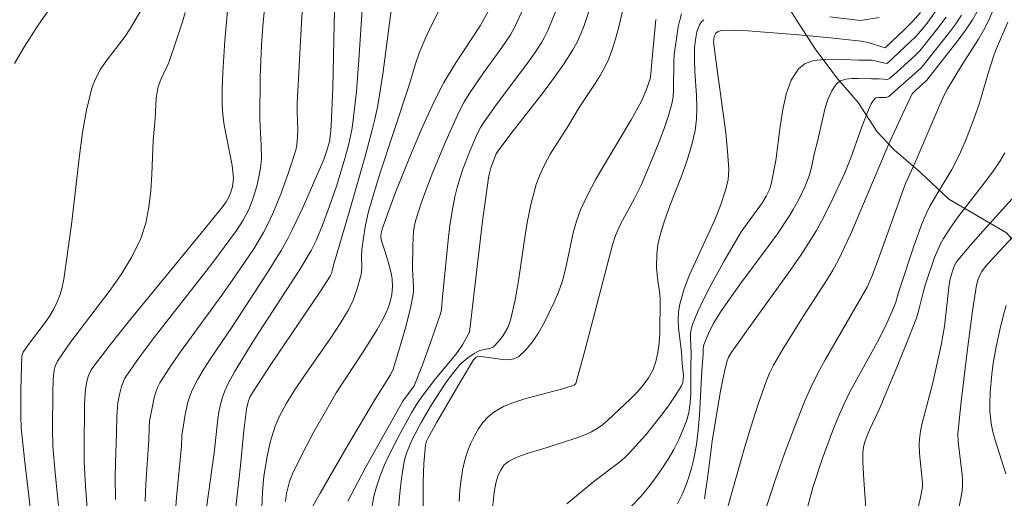
# Model space of a CAD drawing. Units: metres. Extents: x 281196 to 281711, y 1663808 to 1664373.
# Drawn here: x 281357 to 281409, y 1664211 to 1664236 of the extents above; entities that cross this region are included whole.
import ezdxf

# ---------------------------------------------------------------- set-up
doc = ezdxf.new("R2010")
doc.units = ezdxf.units.M
doc.header["$MEASUREMENT"] = 0
for name, color, linetype, lineweight, true_color in [('Curvas_Intermediarias', 7, 'Continuous', 9, 0x783c14), ('Curvas_Mestras', 7, 'Continuous', 20, 0x783c14), ('Vegetacao', 7, 'Orla8', 9, 0x00ff33)]:
    doc.layers.add(name, color=color, linetype=linetype, lineweight=lineweight, true_color=true_color)
doc.styles.get("Standard").update_dxf_attribs({"font": 'arial.ttf'})
doc.linetypes.add('Orla8', pattern='A,6,-0.5,["V",Standard,S=1,R=0,X=-0.5,Y=-1],-0.5,6,-0.5,["V",Standard,S=1,R=0,X=-0.5,Y=-1],-0.5', length=14)

msp = doc.modelspace()

# ---------------------------------------------------------------- linework, layer by layer
at = {"layer": 'Curvas_Intermediarias', "flags": 128}
for points, elevation in [([(281370.99, 1664210.665), (281371.04, 1664211.084), (281371.132, 1664211.502), (281371.194, 1664211.706), (281371.348, 1664212.101), (281371.882, 1664213.206), (281372.46, 1664214.294), (281373.066, 1664215.369), (281373.632, 1664216.333), (281375.007, 1664218.436), (281375.764, 1664219.644), (281376.071, 1664220.175), (281376.331, 1664220.722), (281376.456, 1664221.094), (281376.539, 1664221.483), (281376.575, 1664221.877), (281376.555, 1664222.287), (281376.518, 1664222.503), (281376.408, 1664222.935), (281376.187, 1664223.698), (281375.995, 1664224.276), (281375.965, 1664224.463), (281375.979, 1664224.677), (281376.031, 1664224.886), (281376.303, 1664225.679), (281376.741, 1664226.861), (281377.6, 1664228.956), (281378.161, 1664230.266), (281378.752, 1664231.56), (281379.25, 1664232.552), (281379.876, 1664233.578), (281381.149, 1664235.515), (281384.01, 1664240.704)], 137), ([(281363.659, 1664210.657), (281363.694, 1664211.579), (281363.848, 1664213.883), (281363.862, 1664214.532), (281363.884, 1664214.854), (281364.008, 1664215.557), (281364.124, 1664216.101), (281364.202, 1664216.365), (281364.301, 1664216.619), (281364.425, 1664216.859), (281364.918, 1664217.645), (281365.442, 1664218.416), (281367.661, 1664221.443), (281368.198, 1664222.21), (281369.321, 1664223.863), (281369.835, 1664224.715), (281370.065, 1664225.155), (281370.306, 1664225.668), (281370.741, 1664226.721), (281371.128, 1664227.796), (281371.528, 1664229.011), (281371.579, 1664229.291), (281371.613, 1664229.72), (281371.624, 1664230.09), (281371.594, 1664231.002), (281371.596, 1664231.458), (281371.824, 1664235.685), (281372.064, 1664239.386)], 132), ([(281356.818, 1664233.541), (281357.355, 1664234.439), (281358.068, 1664235.552), (281359.952, 1664238.279)], 127), ([(281362.105, 1664210.774), (281362.078, 1664211.916), (281362.094, 1664212.683), (281362.158, 1664214.219), (281362.17, 1664215.139), (281362.199, 1664215.595), (281362.231, 1664215.82), (281362.309, 1664216.248), (281362.416, 1664216.675), (281362.578, 1664217.076), (281362.688, 1664217.26), (281363.387, 1664218.249), (281364.115, 1664219.224), (281367.125, 1664223.071), (281368.428, 1664224.823), (281368.779, 1664225.359), (281369.072, 1664225.921), (281369.316, 1664226.554), (281369.508, 1664227.213), (281369.645, 1664227.884), (281369.693, 1664228.219), (281369.721, 1664228.558), (281369.714, 1664229.245), (281369.652, 1664230.281), (281369.646, 1664230.626), (281369.666, 1664232.846), (281369.728, 1664234.51), (281369.822, 1664235.708), (281370.067, 1664238.101)], 131), ([(281376.891, 1664210.303), (281376.954, 1664211.089), (281377.041, 1664211.87), (281377.159, 1664212.643), (281377.232, 1664212.963), (281377.332, 1664213.278), (281377.595, 1664213.893), (281378.068, 1664214.78), (281378.553, 1664215.62), (281379.073, 1664216.443), (281379.346, 1664216.844), (281379.629, 1664217.236), (281380.052, 1664217.769), (281380.195, 1664217.91), (281380.508, 1664218.167), (281380.843, 1664218.394), (281381.135, 1664218.554), (281381.684, 1664218.678), (281381.805, 1664218.728), (281381.907, 1664218.801), (281382.212, 1664219.144), (281382.352, 1664219.338), (281382.59, 1664219.756), (281382.682, 1664219.976), (281382.752, 1664220.199), (281382.974, 1664221.189), (281383.15, 1664222.196), (281383.447, 1664224.231), (281383.611, 1664225.243), (281383.814, 1664226.242), (281384.077, 1664227.218), (281384.278, 1664227.762), (281384.528, 1664228.29), (281384.814, 1664228.804), (281385.762, 1664230.313), (281386.325, 1664231.245), (281387.155, 1664232.495), (281387.418, 1664232.917), (281387.659, 1664233.349), (281387.868, 1664233.795), (281388.071, 1664234.336), (281388.242, 1664234.892), (281388.391, 1664235.457), (281388.799, 1664237.17)], 141), ([(281365.178, 1664209.453), (281365.28, 1664210.875), (281365.548, 1664213.545), (281365.575, 1664214.112), (281365.749, 1664215.199), (281365.884, 1664215.854), (281365.981, 1664216.169), (281366.107, 1664216.472), (281366.405, 1664217.044), (281366.734, 1664217.604), (281367.085, 1664218.154), (281368.19, 1664219.785), (281370.034, 1664222.619), (281370.749, 1664223.777), (281371.084, 1664224.368), (281371.373, 1664224.92), (281371.907, 1664226.049), (281372.983, 1664228.523), (281373.142, 1664228.991), (281373.273, 1664229.468), (281373.332, 1664229.873), (281373.369, 1664230.296), (281373.453, 1664232.267), (281373.519, 1664235.642), (281373.556, 1664236.763)], 133), ([(281366.752, 1664209.587), (281367.257, 1664213.205), (281367.447, 1664214.966), (281367.504, 1664215.354), (281367.581, 1664215.735), (281367.685, 1664216.107), (281367.813, 1664216.451), (281367.964, 1664216.787), (281368.32, 1664217.441), (281369.364, 1664219.135), (281371.738, 1664222.775), (281372.33, 1664223.769), (281372.583, 1664224.29), (281372.914, 1664225.097), (281373.287, 1664226.093), (281373.66, 1664227.194), (281374.094, 1664228.641), (281374.289, 1664229.354), (281374.446, 1664230.073), (281374.503, 1664230.436), (281374.686, 1664232.081), (281374.817, 1664233.734), (281375.011, 1664236.63)], 134), ([(281357.997, 1664207.397), (281357.347, 1664212.871), (281357.172, 1664214.518), (281357.153, 1664215.075), (281357.16, 1664216.511), (281357.209, 1664218.276), (281357.282, 1664218.467), (281357.558, 1664218.87), (281358.378, 1664219.949), (281358.635, 1664220.315), (281358.866, 1664220.692), (281359.061, 1664221.085), (281359.203, 1664221.468), (281359.313, 1664221.866), (281359.398, 1664222.274), (281359.81, 1664225.132), (281360.213, 1664228.743), (281360.378, 1664229.935), (281360.59, 1664231.109), (281360.871, 1664232.258), (281361.053, 1664232.744), (281361.303, 1664233.205), (281361.602, 1664233.648), (281362.587, 1664234.945), (281362.88, 1664235.392), (281363.429, 1664236.313)], 128), ([(281359.415, 1664207.503), (281358.946, 1664212.161), (281358.829, 1664213.549), (281358.807, 1664214.439), (281358.82, 1664216.344), (281358.85, 1664217.071), (281358.892, 1664217.529), (281358.942, 1664217.723), (281359.066, 1664217.998), (281359.743, 1664218.984), (281361.769, 1664221.625), (281362.399, 1664222.522), (281362.958, 1664223.445), (281363.418, 1664224.406), (281363.679, 1664225.202), (281363.845, 1664226.035), (281363.942, 1664226.893), (281363.995, 1664227.768), (281364.07, 1664229.528), (281364.166, 1664230.661), (281364.224, 1664231.732), (281364.307, 1664232.254), (281364.375, 1664232.485), (281364.463, 1664232.71), (281364.88, 1664233.597), (281365.292, 1664234.772), (281365.604, 1664235.725), (281365.743, 1664236.205)], 129), ([(281369.73, 1664209.909), (281369.772, 1664211.181), (281369.845, 1664211.961), (281370.019, 1664213.035), (281370.182, 1664213.74), (281370.278, 1664214.086), (281370.446, 1664214.59), (281370.652, 1664215.083), (281371.027, 1664215.79), (281371.474, 1664216.498), (281371.943, 1664217.195), (281373.382, 1664219.268), (281373.842, 1664219.969), (281374.276, 1664220.683), (281374.523, 1664221.183), (281374.716, 1664221.711), (281374.929, 1664222.522), (281374.968, 1664222.892), (281374.954, 1664223.459), (281374.969, 1664223.835), (281375.138, 1664225.008), (281375.261, 1664225.587), (281375.337, 1664225.873), (281375.897, 1664227.719), (281377.399, 1664232.308), (281377.782, 1664233.586), (281377.962, 1664234.086), (281378.263, 1664234.802), (281378.586, 1664235.51), (281379.119, 1664236.547)], 136), ([(281372.292, 1664210.207), (281372.793, 1664211.105), (281374.218, 1664213.563), (281375.664, 1664216.012), (281376.46, 1664217.284), (281376.607, 1664217.57), (281376.963, 1664218.723), (281377.266, 1664219.784), (281377.527, 1664220.852), (281377.634, 1664221.388), (281377.662, 1664221.619), (281377.669, 1664221.852), (281377.615, 1664222.798), (281377.633, 1664224.074), (281377.674, 1664224.763), (281377.726, 1664225.101), (281377.807, 1664225.431), (281378.071, 1664226.245), (281378.361, 1664227.055), (281378.674, 1664227.86), (281379.346, 1664229.455), (281380.05, 1664231.032), (281380.313, 1664231.536), (281380.619, 1664232.019), (281381.332, 1664233.062), (281382.284, 1664234.376), (281382.735, 1664235.047), (281382.949, 1664235.431), (281383.422, 1664236.428)], 138), ([(281374.23, 1664210.67), (281375.144, 1664212.395), (281377.108, 1664215.9), (281377.698, 1664216.698), (281378.134, 1664217.804), (281378.529, 1664218.861), (281379.076, 1664220.459), (281379.127, 1664220.688), (281379.162, 1664221.162), (281379.481, 1664224.32), (281379.572, 1664225.076), (281379.683, 1664225.828), (281379.823, 1664226.573), (281379.942, 1664227.061), (281380.085, 1664227.544), (281380.248, 1664228.022), (281380.616, 1664228.967), (281381.007, 1664229.898), (281381.164, 1664230.205), (281381.353, 1664230.496), (281382.045, 1664231.453), (281383.63, 1664233.562), (281384.007, 1664234.1), (281384.365, 1664234.65), (281384.536, 1664234.953), (281384.688, 1664235.267), (281385.22, 1664236.568)], 139), ([(281380.049, 1664210.663), (281380.092, 1664211.249), (281380.157, 1664211.828), (281380.252, 1664212.397), (281380.39, 1664212.95), (281380.515, 1664213.33), (281380.668, 1664213.717), (281380.848, 1664214.097), (281381.057, 1664214.46), (281381.294, 1664214.794), (281381.562, 1664215.086), (281381.859, 1664215.326), (281382.377, 1664215.62), (281382.942, 1664215.853), (281383.541, 1664216.044), (281385.408, 1664216.53), (281386.01, 1664216.72), (281386.086, 1664216.759), (281386.144, 1664216.819), (281386.64, 1664218.609), (281388.068, 1664224.063), (281388.222, 1664224.561), (281388.475, 1664225.15), (281389.217, 1664226.497), (281389.557, 1664227.185), (281390.07, 1664228.383), (281390.561, 1664229.594), (281390.784, 1664230.205), (281390.985, 1664230.82), (281391.159, 1664231.441), (281391.226, 1664231.797), (281391.257, 1664232.161), (281391.259, 1664233.644), (281391.289, 1664234.01), (281391.381, 1664234.731), (281391.499, 1664235.455), (281391.578, 1664235.806), (281391.676, 1664236.145)], 143), ([(281389.051, 1664210.414), (281389.523, 1664210.909), (281389.962, 1664211.429), (281390.311, 1664211.892), (281390.647, 1664212.373), (281390.964, 1664212.871), (281391.259, 1664213.382), (281391.525, 1664213.904), (281391.759, 1664214.434), (281391.956, 1664214.97), (281392.066, 1664215.399), (281392.127, 1664215.842), (281392.153, 1664216.296), (281392.148, 1664217.681), (281392.167, 1664218.393), (281392.137, 1664219.17), (281392.145, 1664219.424), (281392.178, 1664219.671), (281392.247, 1664219.909), (281392.526, 1664220.579), (281392.835, 1664221.242), (281393.168, 1664221.899), (281393.883, 1664223.197), (281394.785, 1664224.746), (281395.9, 1664226.28), (281396.098, 1664226.611), (281396.267, 1664226.958), (281396.36, 1664227.234), (281396.589, 1664228.483), (281396.822, 1664230.261), (281396.955, 1664231.133), (281397.138, 1664231.949), (281397.402, 1664232.674), (281397.776, 1664233.274), (281398.126, 1664233.545), (281398.586, 1664233.697), (281399.127, 1664233.76), (281399.719, 1664233.764), (281400.931, 1664233.713), (281401.615, 1664233.716), (281401.862, 1664233.67), (281402.353, 1664233.54), (281402.422, 1664233.557), (281403.604, 1664234.65), (281403.92, 1664234.967), (281404.447, 1664235.59), (281404.98, 1664236.305)], 146), ([(281393.542, 1664208.472), (281394.917, 1664213.335), (281395.284, 1664214.542), (281395.672, 1664215.741), (281396.089, 1664216.926), (281396.27, 1664217.363), (281396.48, 1664217.788), (281396.959, 1664218.613), (281398.02, 1664220.321), (281399.274, 1664222.258), (281399.569, 1664222.752), (281399.844, 1664223.257), (281400.185, 1664223.944), (281400.508, 1664224.641), (281402.506, 1664229.339), (281403.217, 1664230.905), (281403.714, 1664231.951), (281403.891, 1664232.138), (281404.487, 1664232.665), (281406.125, 1664234.759), (281406.511, 1664235.286), (281406.868, 1664235.826), (281407.188, 1664236.383)], 149), ([(281378.173, 1664210.329), (281378.166, 1664211.688), (281378.204, 1664212.654), (281378.301, 1664213.609), (281378.349, 1664213.805), (281378.427, 1664213.993), (281378.883, 1664214.812), (281380.154, 1664216.985), (281380.807, 1664218.059), (281380.881, 1664218.157), (281380.943, 1664218.209), (281381.015, 1664218.232), (281381.326, 1664218.227), (281382.324, 1664218.079), (281382.636, 1664218.065), (281382.917, 1664218.106), (281383.154, 1664218.227), (281383.531, 1664218.58), (281383.878, 1664219.003), (281384.197, 1664219.481), (281384.491, 1664219.996), (281384.761, 1664220.531), (281385.009, 1664221.071), (281385.237, 1664221.599), (281385.451, 1664222.191), (281385.615, 1664222.805), (281386.013, 1664224.689), (281386.181, 1664225.302), (281386.399, 1664225.895), (281386.78, 1664226.703), (281387.201, 1664227.495), (281387.652, 1664228.275), (281389.045, 1664230.599), (281389.576, 1664231.572), (281389.827, 1664232.15), (281390.024, 1664232.745), (281390.071, 1664232.991), (281390.113, 1664233.627), (281390.33, 1664235.846)], 142), ([(281381.511, 1664207.604), (281381.879, 1664211.141), (281381.961, 1664211.612), (281382.076, 1664211.986), (281382.212, 1664212.283), (281382.394, 1664212.551), (281382.504, 1664212.661), (281382.626, 1664212.749), (281382.934, 1664212.909), (281383.261, 1664213.044), (281383.602, 1664213.161), (281384.656, 1664213.474), (281386.144, 1664213.971), (281386.704, 1664214.185), (281386.975, 1664214.308), (281387.266, 1664214.473), (281387.54, 1664214.671), (281387.795, 1664214.892), (281388.997, 1664216.027), (281389.348, 1664216.377), (281389.67, 1664216.741), (281389.949, 1664217.123), (281390.17, 1664217.53), (281390.329, 1664217.972), (281390.434, 1664218.441), (281390.496, 1664218.929), (281390.528, 1664219.43), (281390.554, 1664221.212), (281390.53, 1664221.491), (281390.407, 1664222.326), (281390.362, 1664222.883), (281390.379, 1664223.593), (281390.429, 1664224.064), (281390.528, 1664224.524), (281390.777, 1664225.317), (281391.062, 1664226.102), (281391.668, 1664227.665), (281391.95, 1664228.449), (281392.193, 1664229.24), (281392.378, 1664230.04), (281392.453, 1664230.644), (281392.471, 1664231.257), (281392.45, 1664231.876), (281392.366, 1664233.121), (281392.342, 1664233.741), (281392.354, 1664234.356), (281392.392, 1664234.775), (281392.472, 1664235.195), (281392.534, 1664235.391), (281392.615, 1664235.569), (281392.717, 1664235.724), (281392.827, 1664235.833)], 144), ([(281391.465, 1664210.534), (281391.684, 1664210.987), (281391.879, 1664211.451), (281392.049, 1664211.924), (281392.193, 1664212.402), (281392.31, 1664212.882), (281392.445, 1664213.633), (281392.539, 1664214.395), (281392.604, 1664215.163), (281392.734, 1664217.486), (281392.799, 1664218.355), (281392.806, 1664218.654), (281392.832, 1664218.848), (281392.862, 1664218.939), (281393.081, 1664219.442), (281393.331, 1664219.936), (281393.759, 1664220.646), (281394.714, 1664221.991), (281396.199, 1664223.975), (281396.682, 1664224.644), (281397.331, 1664225.613), (281397.507, 1664225.908), (281397.832, 1664226.515), (281398.123, 1664227.137), (281398.335, 1664227.669), (281398.452, 1664228.118), (281398.6, 1664228.804), (281398.796, 1664229.545), (281399.158, 1664231.166), (281399.314, 1664231.666), (281399.513, 1664232.113), (281399.771, 1664232.488), (281399.98, 1664232.645), (281400.248, 1664232.731), (281400.56, 1664232.765), (281400.899, 1664232.765), (281401.594, 1664232.737), (281401.988, 1664232.747), (281402.431, 1664232.705), (281402.54, 1664232.758), (281402.917, 1664233.09), (281403.885, 1664233.975), (281404.11, 1664234.2), (281404.996, 1664235.295), (281405.49, 1664235.965)], 147), ([(281392.877, 1664210.807), (281393.051, 1664212.004), (281393.272, 1664213.811), (281393.7, 1664216.447), (281393.906, 1664217.454), (281394.029, 1664217.95), (281394.127, 1664218.197), (281394.27, 1664218.428), (281395.068, 1664219.56), (281397.351, 1664222.722), (281397.9, 1664223.526), (281398.43, 1664224.341), (281398.717, 1664224.818), (281398.989, 1664225.306), (281399.495, 1664226.303), (281400.196, 1664227.826), (281400.519, 1664228.62), (281401.096, 1664230.237), (281401.439, 1664231.13), (281401.582, 1664231.445), (281401.668, 1664231.583), (281401.765, 1664231.703), (281401.825, 1664231.744), (281401.983, 1664231.773), (281402.344, 1664231.772), (281402.439, 1664231.794), (281402.5, 1664231.828), (281404.165, 1664233.299), (281404.299, 1664233.433), (281405.687, 1664235.193), (281406, 1664235.625), (281406.292, 1664236.068)], 148), ([(281398.13, 1664209.897), (281398.537, 1664211.393), (281399.012, 1664212.879), (281399.551, 1664214.342), (281399.844, 1664215.061), (281400.144, 1664215.73), (281400.47, 1664216.388), (281401.882, 1664218.975), (281402.317, 1664219.82), (281402.674, 1664220.605), (281402.868, 1664221.082), (281403.005, 1664221.577), (281403.787, 1664223.952), (281404.213, 1664225.123), (281404.452, 1664225.697), (281404.644, 1664226.095), (281404.859, 1664226.482), (281405.788, 1664227.998), (281406.171, 1664228.755), (281406.498, 1664229.499), (281406.942, 1664230.637), (281407.218, 1664231.427), (281407.702, 1664233.086), (281407.963, 1664233.909), (281408.078, 1664234.213), (281408.723, 1664235.711)], 151), ([(281399.41, 1664235.99), (281401.015, 1664235.787), (281401.99, 1664235.943)], 144), ([(281401.293, 1664210.333), (281401.19, 1664211.772), (281401.143, 1664212.728), (281401.145, 1664213.204), (281401.183, 1664213.516), (281401.267, 1664213.823), (281401.5, 1664214.448), (281401.986, 1664215.474), (281402.845, 1664217.511), (281403.405, 1664218.874), (281403.936, 1664220.246), (281404.089, 1664220.748), (281404.271, 1664221.517), (281404.415, 1664222.023), (281404.883, 1664223.416), (281405.173, 1664224.086), (281405.348, 1664224.404), (281405.736, 1664225.001), (281406.154, 1664225.581), (281407.481, 1664227.284), (281407.908, 1664227.86), (281408.307, 1664228.451), (281408.551, 1664228.883)], 152), ([(281403.981, 1664210.146), (281404.16, 1664210.875), (281404.249, 1664211.428), (281404.254, 1664211.633), (281404.094, 1664213.168), (281404.075, 1664213.675), (281404.094, 1664213.926), (281404.159, 1664214.339), (281404.245, 1664214.75), (281404.783, 1664216.797), (281405.241, 1664218.83), (281405.4, 1664219.807), (281405.656, 1664222.003), (281405.705, 1664222.298), (281405.817, 1664222.698), (281405.913, 1664222.951), (281406.039, 1664223.186), (281406.118, 1664223.293), (281406.761, 1664224.051), (281407.421, 1664224.799), (281410.105, 1664227.762)], 153), ([(281406.123, 1664210.128), (281406.321, 1664211.208), (281406.351, 1664211.49), (281406.351, 1664211.774), (281406.329, 1664212.06), (281406.122, 1664213.774), (281406.109, 1664214.197), (281406.269, 1664215.881), (281406.603, 1664218.625), (281406.865, 1664220.625), (281407.07, 1664221.959), (281407.159, 1664222.287), (281407.246, 1664222.487), (281407.355, 1664222.674), (281407.552, 1664222.936), (281408.265, 1664223.73), (281410.885, 1664226.543)], 154)]:
    msp.add_lwpolyline(points, dxfattribs=dict(at, elevation=elevation))
at = {"layer": 'Curvas_Mestras', "flags": 128}
for points, elevation in [([(281360.838, 1664207.619), (281360.533, 1664211.462), (281360.462, 1664212.727), (281360.456, 1664213.335), (281360.488, 1664215.743), (281360.521, 1664216.334), (281360.554, 1664216.626), (281360.609, 1664216.939), (281360.696, 1664217.249), (281360.828, 1664217.538), (281360.915, 1664217.669), (281361.829, 1664218.854), (281362.764, 1664220.027), (281366.583, 1664224.675), (281367.705, 1664226.074), (281367.876, 1664226.311), (281368.021, 1664226.559), (281368.128, 1664226.823), (281368.206, 1664227.107), (281368.251, 1664227.4), (281368.257, 1664227.547), (281368.187, 1664228.219), (281367.78, 1664230.329), (281367.707, 1664230.859), (281367.672, 1664231.389), (281367.671, 1664232.227), (281367.701, 1664233.066), (281367.82, 1664234.747), (281368.057, 1664237.451)], 130), ([(281375.503, 1664210.439), (281375.6, 1664210.942), (281375.729, 1664211.434), (281375.923, 1664212.006), (281376.151, 1664212.57), (281376.407, 1664213.126), (281376.972, 1664214.22), (281377.562, 1664215.296), (281377.883, 1664215.821), (281378.24, 1664216.324), (281378.803, 1664217.061), (281379.606, 1664218.009), (281379.915, 1664218.397), (281380.221, 1664218.854), (281380.596, 1664219.51), (281381.276, 1664225.315), (281381.581, 1664227.568), (281381.614, 1664227.745), (281381.709, 1664228.091), (281381.99, 1664228.823), (281382.091, 1664228.984), (281382.753, 1664229.865), (281384.437, 1664232.023), (281384.982, 1664232.752), (281385.504, 1664233.493), (281385.994, 1664234.252), (281386.218, 1664234.663), (281386.408, 1664235.091), (281386.575, 1664235.533), (281387.036, 1664236.883)], 140), ([(281368.154, 1664208.34), (281368.631, 1664212.535), (281368.805, 1664214.37), (281368.939, 1664215.486), (281369.006, 1664215.803), (281369.063, 1664215.975), (281369.139, 1664216.142), (281369.278, 1664216.38), (281370.22, 1664217.816), (281372.807, 1664221.653), (281373.316, 1664222.433), (281373.377, 1664222.565), (281373.441, 1664222.788), (281373.482, 1664223.006), (281374.306, 1664225.773), (281375.16, 1664228.751), (281375.498, 1664230.001), (281375.648, 1664230.63), (281375.782, 1664231.262), (281375.935, 1664232.121), (281376.068, 1664232.985), (281376.523, 1664236.453)], 135), ([(281385.675, 1664210.535), (281387.081, 1664211.709), (281388.362, 1664212.67), (281388.665, 1664212.927), (281388.947, 1664213.205), (281389.799, 1664214.152), (281390.614, 1664215.146), (281390.992, 1664215.658), (281391.343, 1664216.178), (281391.662, 1664216.706), (281391.731, 1664216.875), (281391.761, 1664217.058), (281391.764, 1664217.251), (281391.699, 1664217.852), (281391.662, 1664218.468), (281391.514, 1664219.739), (281391.491, 1664220.157), (281391.506, 1664220.569), (281391.573, 1664220.972), (281391.796, 1664221.721), (281392.077, 1664222.46), (281392.396, 1664223.191), (281393.406, 1664225.38), (281393.7, 1664226.121), (281393.973, 1664226.922), (281394.1, 1664227.469), (281394.132, 1664227.744), (281394.136, 1664228.02), (281394.075, 1664228.969), (281393.978, 1664229.919), (281393.454, 1664233.729), (281393.348, 1664234.68), (281393.349, 1664234.816), (281393.374, 1664234.954), (281393.456, 1664235.126), (281393.587, 1664235.219), (281393.76, 1664235.266), (281394.475, 1664235.282), (281395.139, 1664235.251), (281397.806, 1664235.039), (281399.435, 1664234.888), (281401.059, 1664234.705), (281401.417, 1664234.633), (281402.312, 1664234.364), (281403.322, 1664235.324), (281403.729, 1664235.731), (281404.155, 1664236.213)], 145), ([(281394.697, 1664206.082), (281396.568, 1664211.771), (281397.056, 1664213.167), (281397.568, 1664214.552), (281398.111, 1664215.922), (281398.435, 1664216.65), (281398.792, 1664217.364), (281399.175, 1664218.066), (281401.363, 1664221.854), (281401.608, 1664222.419), (281401.911, 1664223.208), (281403.362, 1664227.271), (281403.856, 1664228.332), (281405.155, 1664231.386), (281405.385, 1664231.888), (281405.558, 1664232.213), (281406.319, 1664233.456), (281407.177, 1664234.816), (281407.444, 1664235.276), (281407.685, 1664235.745), (281407.891, 1664236.226)], 150), ([(281408.616, 1664212.112), (281408.053, 1664213.857), (281407.937, 1664214.297), (281407.847, 1664214.741), (281407.805, 1664215.061), (281407.782, 1664215.386), (281407.776, 1664215.712), (281407.799, 1664216.369), (281407.871, 1664217.311), (281407.946, 1664217.889), (281408.106, 1664218.75), (281408.338, 1664219.786), (281408.524, 1664220.537), (281408.632, 1664220.906)], 155)]:
    msp.add_lwpolyline(points, dxfattribs=dict(at, elevation=elevation))
at = {"layer": 'Vegetacao', "flags": 128}
msp.add_lwpolyline([(281492.65, 1664368.194), (281492.832, 1664367.875), (281493.58, 1664366.586), (281494.453, 1664365.062), (281495.45, 1664363.421), (281496.448, 1664362.015), (281497.321, 1664360.726), (281498.194, 1664359.202), (281498.942, 1664357.913), (281499.316, 1664356.975), (281499.939, 1664355.569), (281500.686, 1664353.811), (281501.059, 1664352.756), (281501.682, 1664350.881), (281501.929, 1664349.123), (281502.301, 1664347.248), (281502.55, 1664345.959), (281502.672, 1664344.435), (281502.795, 1664342.795), (281502.292, 1664340.92), (281502.04, 1664339.397), (281501.663, 1664337.522), (281501.66, 1664335.998), (281502.407, 1664334.006), (281503.155, 1664332.6), (281504.154, 1664331.545), (281505.653, 1664330.958), (281507.276, 1664330.137), (281508.151, 1664329.668), (281509.65, 1664329.316), (281515.147, 1664327.908), (281516.396, 1664326.97), (281518.019, 1664326.032), (281519.518, 1664325.094), (281520.766, 1664324.156), (281521.515, 1664323.336), (281522.513, 1664322.281), (281523.887, 1664321.226), (281524.885, 1664320.171), (281526.009, 1664319.35), (281527.382, 1664318.178), (281529.005, 1664317.123), (281530.379, 1664316.536), (281531.628, 1664315.95), (281533.127, 1664315.129), (281534.501, 1664314.543), (281535.375, 1664314.191), (281536.874, 1664313.722), (281538.374, 1664313.37), (281539.498, 1664312.901), (281540.997, 1664312.549), (281543.496, 1664311.845), (281545.37, 1664311.61), (281546.744, 1664311.141), (281547.744, 1664310.906), (281549.493, 1664310.319), (281550.867, 1664310.085), (281552.491, 1664309.615), (281553.491, 1664309.498), (281554.99, 1664309.029), (281555.615, 1664308.794), (281556.489, 1664308.559), (281557.614, 1664308.09), (281559.238, 1664307.621), (281560.862, 1664306.917), (281561.986, 1664306.565), (281563.86, 1664305.744), (281565.608, 1664304.924), (281567.357, 1664304.103), (281568.481, 1664303.516), (281569.48, 1664302.813), (281570.229, 1664302.11), (281571.851, 1664300.82), (281572.849, 1664299.414), (281576.838, 1664291.912), (281577.711, 1664290.154), (281578.333, 1664288.631), (281578.955, 1664286.404), (281579.703, 1664284.88), (281580.45, 1664283.357), (281581.198, 1664281.95), (281582.321, 1664280.309), (281583.319, 1664278.903), (281583.817, 1664277.731), (281585.065, 1664276.324), (281586.562, 1664274.8), (281587.436, 1664273.745), (281588.309, 1664272.808), (281589.557, 1664271.284), (281590.68, 1664269.994), (281597.925, 1664267.297), (281600.425, 1664267.179), (281602.175, 1664267.178), (281603.675, 1664267.529), (281604.8, 1664267.881), (281607.552, 1664269.169), (281608.928, 1664270.106), (281610.429, 1664270.808), (281611.68, 1664271.745), (281613.431, 1664272.682), (281614.932, 1664273.502), (281616.558, 1664274.205), (281617.809, 1664275.025), (281619.435, 1664275.727), (281621.06, 1664276.312), (281622.185, 1664276.195), (281624.435, 1664276.077), (281626.184, 1664275.725), (281627.808, 1664275.373), (281629.308, 1664275.021), (281631.306, 1664274.434), (281633.054, 1664273.027), (281634.303, 1664272.324), (281635.677, 1664271.386), (281636.675, 1664270.097), (281636.547, 1664268.456), (281635.546, 1664267.285), (281633.169, 1664265.645), (281631.667, 1664264.473), (281630.291, 1664263.536), (281628.789, 1664262.365), (281627.163, 1664260.842), (281625.786, 1664259.671), (281624.41, 1664258.617), (281623.408, 1664257.093), (281622.78, 1664255.57), (281622.278, 1664253.578), (281622.151, 1664252.055), (281622.148, 1664250.532), (281622.521, 1664248.657), (281623.018, 1664247.133), (281623.641, 1664245.492), (281624.263, 1664243.734), (281624.761, 1664242.211), (281625.009, 1664240.687), (281624.877, 1664235.765), (281624.374, 1664234.008), (281623.622, 1664232.133), (281622.619, 1664230.376), (281621.493, 1664229.204), (281619.743, 1664228.853), (281618.118, 1664228.737), (281616.618, 1664228.737), (281615.12, 1664229.909), (281614.372, 1664231.316), (281613.624, 1664232.722), (281612, 1664233.66), (281610.251, 1664233.778), (281608.501, 1664233.427), (281607, 1664232.842), (281605.25, 1664232.491), (281603.625, 1664232.374), (281601.875, 1664232.375), (281599.625, 1664232.61), (281597.626, 1664232.728), (281596.001, 1664232.963), (281595.002, 1664233.432), (281593.503, 1664234.135), (281591.755, 1664234.956), (281589.256, 1664235.894), (281587.882, 1664236.481), (281587.008, 1664236.95), (281586.259, 1664237.536), (281585.011, 1664238.708), (281583.763, 1664239.763), (281583.139, 1664240.701), (281582.765, 1664241.638), (281582.142, 1664243.045), (281581.395, 1664244.569), (281580.771, 1664245.623), (281579.649, 1664247.147), (281578.776, 1664248.554), (281577.902, 1664249.609), (281576.904, 1664250.898), (281575.906, 1664252.07), (281575.033, 1664253.008), (281573.535, 1664254.297), (281571.911, 1664255.353), (281571.162, 1664255.939), (281569.29, 1664257.346), (281567.541, 1664258.518), (281566.542, 1664259.104), (281565.169, 1664260.277), (281563.921, 1664261.214), (281562.422, 1664262.27), (281560.674, 1664263.09), (281559.05, 1664264.028), (281557.552, 1664265.318), (281556.429, 1664266.139), (281555.18, 1664267.194), (281553.682, 1664268.249), (281552.308, 1664268.835), (281551.309, 1664269.07), (281549.684, 1664269.539), (281547.935, 1664270.008), (281546.311, 1664270.361), (281544.812, 1664270.83), (281543.438, 1664271.651), (281541.814, 1664272.354), (281540.191, 1664273.644), (281538.819, 1664275.05), (281537.321, 1664276.34), (281536.073, 1664277.629), (281535.324, 1664278.801), (281534.951, 1664279.856), (281534.453, 1664280.911), (281534.079, 1664281.849), (281533.581, 1664283.372), (281532.959, 1664285.013), (281532.336, 1664286.419), (281531.713, 1664287.826), (281531.089, 1664288.763), (281530.465, 1664289.584), (281529.092, 1664290.522), (281527.343, 1664290.991), (281525.593, 1664291.109), (281523.968, 1664291.109), (281521.719, 1664291.11), (281520.094, 1664291.228), (281519.219, 1664291.463), (281517.97, 1664292.049), (281516.347, 1664292.87), (281514.973, 1664293.808), (281513.975, 1664294.628), (281512.851, 1664295.683), (281511.478, 1664296.738), (281510.979, 1664297.09), (281509.354, 1664297.559), (281507.981, 1664298.38), (281506.607, 1664299.318), (281505.859, 1664300.139), (281505.235, 1664300.959), (281504.112, 1664302.366), (281503.489, 1664303.538), (281503.115, 1664304.358), (281502.867, 1664305.764), (281501.994, 1664307.288), (281501.121, 1664308.46), (281499.998, 1664309.632), (281498.5, 1664310.805), (281496.751, 1664311.743), (281495.378, 1664312.681), (281494.129, 1664313.267), (281492.63, 1664313.736), (281491.005, 1664313.737), (281489.255, 1664313.855), (281487.881, 1664314.207), (281486.132, 1664314.559), (281484.007, 1664314.559), (281482.632, 1664314.794), (281481.133, 1664315.146), (281480.009, 1664315.733), (281478.01, 1664316.436), (281476.136, 1664316.671), (281475.386, 1664317.023), (281474.012, 1664317.492), (281473.014, 1664318.313), (281472.515, 1664319.251), (281471.893, 1664321.009), (281471.395, 1664322.415), (281471.022, 1664324.29), (281470.65, 1664325.813), (281470.027, 1664327.337), (281469.154, 1664328.978), (281468.407, 1664330.502), (281467.659, 1664331.908), (281467.16, 1664332.846), (281466.911, 1664333.549), (281465.663, 1664334.721), (281464.415, 1664335.776), (281463.291, 1664336.597), (281461.291, 1664336.48), (281459.416, 1664336.364), (281458.291, 1664336.481), (281456.417, 1664336.482), (281455.417, 1664336.717), (281454.293, 1664337.303), (281452.92, 1664338.241), (281451.672, 1664339.53), (281450.923, 1664340.468), (281450.175, 1664341.992), (281449.552, 1664343.164), (281449.054, 1664344.218), (281448.306, 1664345.625), (281447.433, 1664347.266), (281445.935, 1664348.672), (281444.687, 1664349.845), (281443.063, 1664350.431), (281441.438, 1664350.432), (281439.938, 1664350.081), (281438.437, 1664349.144), (281437.31, 1664347.738), (281436.682, 1664345.863), (281436.555, 1664344.457), (281436.553, 1664342.582), (281436.925, 1664340.941), (281437.673, 1664339.652), (281438.671, 1664338.363), (281439.669, 1664336.956), (281440.417, 1664335.667), (281441.291, 1664334.612), (281442.289, 1664333.323), (281443.411, 1664331.564), (281444.284, 1664329.924), (281444.908, 1664329.22), (281445.656, 1664328.283), (281446.654, 1664327.11), (281447.528, 1664325.938), (281448.401, 1664324.766), (281449.523, 1664323.242), (281450.522, 1664321.953), (281451.645, 1664320.781), (281452.393, 1664319.726), (281452.892, 1664318.905), (281453.764, 1664317.265), (281454.387, 1664315.858), (281454.885, 1664313.983), (281455.008, 1664312.694), (281453.881, 1664311.522), (281452.256, 1664310.937), (281450.63, 1664310.703), (281448.88, 1664310.352), (281447.38, 1664310.236), (281445.755, 1664310.002), (281444.13, 1664309.768), (281442.63, 1664309.417), (281440.88, 1664309.3), (281439.255, 1664309.184), (281437.755, 1664309.067), (281436.005, 1664308.833), (281434.755, 1664308.834), (281433.005, 1664309.068), (281429.631, 1664309.655), (281428.007, 1664309.89), (281425.508, 1664310.594), (281424.009, 1664311.181), (281422.385, 1664311.65), (281421.136, 1664312.119), (281419.762, 1664312.354), (281417.887, 1664312.472), (281416.012, 1664312.355), (281414.387, 1664312.004), (281413.011, 1664311.184), (281412.009, 1664309.778), (281411.133, 1664309.076), (281410.257, 1664308.724), (281408.757, 1664308.373), (281407.132, 1664308.374), (281405.883, 1664308.374), (281404.133, 1664308.375), (281402.008, 1664308.376), (281400.383, 1664308.024), (281398.882, 1664307.439), (281397.256, 1664306.736), (281395.88, 1664306.034), (281394.505, 1664305.331), (281393.004, 1664304.746), (281391.378, 1664303.809), (281389.877, 1664302.872), (281388.5, 1664301.466), (281387.248, 1664300.412), (281385.997, 1664299.358), (281384.996, 1664298.538), (281383.869, 1664297.366), (281382.743, 1664296.077), (281381.366, 1664294.555), (281380.364, 1664293.383), (281378.987, 1664291.977), (281377.986, 1664290.689), (281376.858, 1664289.048), (281375.731, 1664287.174), (281374.729, 1664285.651), (281373.977, 1664284.362), (281373.1, 1664282.604), (281371.97, 1664279.558), (281371.092, 1664277.449), (281370.34, 1664275.34), (281369.837, 1664273.465), (281369.585, 1664271.825), (281369.457, 1664269.95), (281369.454, 1664268.075), (281369.451, 1664266.083), (281369.448, 1664263.973), (281369.82, 1664261.981), (281370.317, 1664259.872), (281370.815, 1664258.231), (281371.813, 1664256.824), (281372.811, 1664255.535), (281373.934, 1664254.128), (281375.557, 1664252.956), (281376.93, 1664251.784), (281380.802, 1664249.908), (281381.926, 1664249.204), (281383.549, 1664248.5), (281385.548, 1664247.914), (281387.172, 1664247.327), (281388.671, 1664246.507), (281389.545, 1664245.92), (281390.919, 1664245.1), (281392.416, 1664243.459), (281392.79, 1664242.638), (281393.788, 1664241.349), (281394.162, 1664240.646), (281395.16, 1664239.473), (281396.158, 1664238.067), (281396.782, 1664237.246), (281397.655, 1664235.84), (281398.652, 1664234.316), (281399.775, 1664232.792), (281400.898, 1664231.503), (281401.896, 1664229.979), (281402.769, 1664229.042), (281404.142, 1664227.869), (281405.64, 1664226.463), (281408.637, 1664224.704), (281409.885, 1664223.297), (281410.634, 1664222.477), (281411.757, 1664221.539), (281413.506, 1664220.601), (281420.247, 1664215.208), (281421.495, 1664213.801), (281422.493, 1664212.395), (281422.742, 1664211.457), (281421.49, 1664210.052), (281419.863, 1664208.763), (281418.362, 1664207.826), (281416.986, 1664207.006), (281415.734, 1664205.835), (281414.858, 1664204.546), (281414.231, 1664203.023), (281413.853, 1664201.148), (281413.725, 1664199.156), (281414.348, 1664197.515), (281415.721, 1664196.694), (281417.221, 1664196.342), (281419.095, 1664196.107), (281420.72, 1664196.341), (281422.471, 1664196.927), (281424.097, 1664197.981), (281425.723, 1664198.918), (281426.474, 1664199.503), (281427.85, 1664200.44), (281428.852, 1664201.495), (281429.978, 1664202.549), (281430.855, 1664203.955), (281431.981, 1664205.126), (281432.858, 1664205.946), (281433.734, 1664206.884), (281434.86, 1664208.172), (281436.237, 1664209.461), (281437.488, 1664210.398), (281438.74, 1664211.687), (281439.992, 1664212.975), (281441.118, 1664214.264), (281442.245, 1664215.552), (281443.622, 1664216.724), (281445.122, 1664217.426), (281446.623, 1664217.895), (281448.123, 1664217.894), (281449.747, 1664217.776), (281451.372, 1664217.542), (281453.87, 1664216.369), (281455.494, 1664215.665), (281456.867, 1664214.845), (281458.491, 1664214.024), (281460.49, 1664213.203), (281462.114, 1664212.616), (281463.612, 1664211.913), (281465.111, 1664211.209), (281466.985, 1664210.74), (281468.61, 1664210.505), (281470.36, 1664210.621), (281471.86, 1664210.738), (281473.609, 1664210.503), (281474.983, 1664209.917), (281476.607, 1664209.33), (281477.855, 1664208.158), (281478.603, 1664206.986), (281479.476, 1664205.345), (281480.599, 1664203.939), (281481.847, 1664202.884), (281483.721, 1664202.297), (281484.846, 1664202.297), (281486.471, 1664202.765), (281487.848, 1664203.936), (281489.224, 1664204.639), (281490.099, 1664204.99), (281491.848, 1664204.638), (281493.222, 1664203.817), (281494.22, 1664202.411), (281494.843, 1664200.887), (281495.215, 1664199.129), (281495.338, 1664197.489), (281495.211, 1664196.083), (281495.084, 1664194.559), (281495.456, 1664193.036), (281495.455, 1664192.098), (281495.828, 1664190.457), (281496.944, 1664184.364), (281497.192, 1664182.84), (281497.564, 1664181.317), (281498.436, 1664179.324), (281499.183, 1664177.215), (281500.181, 1664175.456), (281501.053, 1664173.816), (281502.051, 1664172.292), (281503.174, 1664170.885), (281504.422, 1664169.596), (281505.795, 1664168.541), (281507.044, 1664167.603), (281508.791, 1664166.196), (281510.289, 1664164.907), (281512.286, 1664162.797), (281513.284, 1664161.39), (281514.529, 1664158.109), (281514.774, 1664154.71), (281514.772, 1664153.187), (281514.77, 1664151.663), (281514.893, 1664150.14), (281515.14, 1664148.499), (281515.263, 1664146.741), (281515.51, 1664144.866), (281515.757, 1664142.874), (281515.88, 1664141.702), (281516.003, 1664140.296), (281516.001, 1664138.773), (281515.999, 1664136.898), (281516.246, 1664134.905), (281516.618, 1664133.148), (281519.48, 1664124.358), (281520.103, 1664123.069), (281523.224, 1664120.255), (281524.472, 1664118.849), (281525.72, 1664117.911), (281526.594, 1664116.973), (281527.467, 1664115.918), (281528.715, 1664114.394), (281529.838, 1664112.988), (281530.836, 1664111.698), (281531.833, 1664110.174), (281532.956, 1664108.534), (281533.829, 1664107.244), (281534.452, 1664105.721), (281537.069, 1664100.564), (281537.442, 1664099.392), (281538.315, 1664097.868), (281539.063, 1664096.462), (281539.311, 1664095.407), (281539.434, 1664093.883), (281539.557, 1664092.36), (281539.555, 1664090.837), (281539.552, 1664088.962), (281539.425, 1664087.321), (281539.172, 1664085.563), (281539.045, 1664084.157), (281538.793, 1664082.4), (281538.416, 1664080.876), (281537.664, 1664079.588), (281537.163, 1664078.65), (281535.911, 1664077.362), (281532.778, 1664071.503), (281531.901, 1664069.98), (281530.899, 1664068.574), (281530.272, 1664067.286), (281529.395, 1664065.88), (281528.519, 1664064.708), (281527.518, 1664064.357), (281525.144, 1664064.358), (281524.144, 1664064.475), (281522.645, 1664064.944), (281521.271, 1664065.765), (281520.023, 1664066.82), (281519.149, 1664067.524), (281518.525, 1664068.227), (281517.152, 1664069.282), (281515.402, 1664069.751), (281514.653, 1664069.986), (281512.655, 1664071.041), (281510.906, 1664071.862), (281509.656, 1664072.097), (281508.407, 1664072.214), (281506.782, 1664072.098), (281505.907, 1664071.981), (281504.156, 1664071.278), (281503.155, 1664070.81), (281501.405, 1664070.107), (281497.653, 1664068.468), (281496.402, 1664067.648), (281495.4, 1664066.36), (281494.023, 1664064.719), (281493.02, 1664062.962), (281492.393, 1664061.439), (281491.891, 1664059.798), (281491.639, 1664058.041), (281491.511, 1664056.049), (281491.633, 1664054.525), (281492.131, 1664052.65), (281492.753, 1664051.009), (281493.501, 1664049.134), (281493.748, 1664047.611), (281493.866, 1664042.337), (281493.863, 1664040.345), (281493.485, 1664038.588), (281493.358, 1664037.064), (281492.107, 1664036.01), (281490.855, 1664034.838), (281489.854, 1664033.433), (281488.851, 1664031.91), (281488.224, 1664030.386), (281487.597, 1664028.629), (281487.47, 1664026.988), (281487.342, 1664025.113), (281487.089, 1664023.356), (281486.837, 1664021.95), (281486.586, 1664021.012), (281486.209, 1664019.606), (281484.956, 1664017.38), (281483.831, 1664016.912), (281482.331, 1664016.795), (281480.706, 1664017.03), (281479.082, 1664017.499), (281478.208, 1664017.968), (281477.459, 1664018.554), (281476.21, 1664019.609), (281475.336, 1664019.961), (281474.462, 1664020.313), (281472.962, 1664020.782), (281471.338, 1664020.9), (281469.338, 1664020.901), (281467.713, 1664020.667), (281466.713, 1664020.55), (281465.088, 1664020.433), (281463.588, 1664020.082), (281462.213, 1664019.965), (281461.087, 1664019.731), (281459.587, 1664019.38), (281458.087, 1664018.912), (281456.461, 1664018.21), (281455.085, 1664017.624), (281453.834, 1664016.57), (281452.457, 1664015.047), (281451.455, 1664013.524), (281450.703, 1664012.001), (281450.076, 1664010.595), (281449.324, 1664009.189), (281448.572, 1664007.783), (281447.695, 1664006.26), (281446.568, 1664005.088), (281445.192, 1664004.034), (281443.691, 1664002.98), (281442.439, 1664001.808), (281441.188, 1664000.754), (281440.061, 1663999.583), (281439.06, 1663998.411), (281438.307, 1663996.888), (281437.556, 1663995.482), (281436.928, 1663993.959), (281436.926, 1663992.084), (281436.923, 1663990.443), (281436.796, 1663988.803), (281436.418, 1663986.928), (281435.916, 1663985.405), (281434.165, 1663984.351), (281432.664, 1663983.765), (281430.039, 1663983.18), (281428.664, 1663983.415), (281427.917, 1663985.056), (281428.418, 1663986.11), (281429.42, 1663987.282), (281430.421, 1663988.453), (281430.923, 1663989.391), (281431.299, 1663990.328), (281431.551, 1663991.968), (281431.179, 1663993.609), (281430.556, 1663995.367), (281429.683, 1663996.656), (281428.934, 1663997.008), (281427.309, 1663997.36), (281425.685, 1663997.361), (281424.185, 1663997.244), (281422.56, 1663997.245), (281420.811, 1663997.597), (281418.687, 1663998.066), (281415.941, 1664000.88), (281415.443, 1664002.403), (281413.445, 1664003.341), (281411.82, 1664003.342), (281410.319, 1664002.874), (281408.694, 1664002.288), (281407.193, 1664001.586), (281406.066, 1664000.414), (281405.064, 1663998.891), (281404.437, 1663997.251), (281404.184, 1663995.141), (281404.182, 1663993.501), (281404.179, 1663991.509), (281404.423, 1663987.173), (281404.669, 1663984.712), (281404.791, 1663982.485), (281405.038, 1663980.61), (281405.286, 1663978.852), (281405.408, 1663977.329), (281405.781, 1663975.454), (281406.153, 1663973.462), (281406.526, 1663971.938), (281407.023, 1663970.18), (281407.396, 1663968.657), (281407.519, 1663967.133), (281408.016, 1663965.258), (281408.513, 1663963.266), (281410.626, 1663955.18), (281410.873, 1663953.304), (281410.995, 1663951.312), (281410.993, 1663949.32), (281410.74, 1663947.797), (281410.488, 1663946.156), (281410.111, 1663944.633), (281409.859, 1663943.227), (281409.357, 1663941.938), (281408.855, 1663940.532), (281408.103, 1663938.892), (281407.226, 1663937.486), (281406.099, 1663935.611), (281403.342, 1663931.042), (281401.087, 1663927.058), (281400.21, 1663925.535), (281399.584, 1663924.598), (281398.707, 1663923.075), (281397.83, 1663921.669), (281396.828, 1663920.263), (281395.951, 1663918.857), (281395.199, 1663917.686), (281393.948, 1663916.397), (281392.821, 1663915.343), (281391.57, 1663914.288), (281390.568, 1663912.765), (281389.566, 1663911.242), (281388.939, 1663909.954), (281387.938, 1663908.899), (281385.812, 1663908.431), (281383.937, 1663908.432), (281382.063, 1663908.784), (281380.564, 1663909.136), (281379.189, 1663909.488), (281377.316, 1663910.074), (281375.816, 1663910.192), (281374.191, 1663910.076), (281372.69, 1663909.607), (281371.815, 1663909.373), (281370.314, 1663908.671), (281368.438, 1663907.851), (281365.811, 1663905.86), (281365.06, 1663905.157), (281364.309, 1663904.102), (281363.053, 1663900.353), (281362.676, 1663898.947), (281362.299, 1663897.424), (281361.672, 1663895.9), (281360.046, 1663895.081), (281358.422, 1663895.433), (281356.923, 1663896.136), (281356.175, 1663897.543), (281356.053, 1663899.183), (281356.179, 1663900.355), (281356.431, 1663901.527), (281356.558, 1663903.167), (281356.435, 1663904.339), (281355.936, 1663905.277), (281354.938, 1663906.449), (281353.565, 1663907.387), (281351.691, 1663907.974), (281350.317, 1663908.677), (281349.318, 1663909.498), (281348.82, 1663910.787), (281348.196, 1663911.49), (281346.948, 1663912.662), (281345.699, 1663913.483), (281344.326, 1663914.304), (281342.577, 1663915.125), (281340.953, 1663915.711), (281339.953, 1663915.36), (281338.451, 1663914.423), (281337.075, 1663913.603), (281336.199, 1663912.432), (281334.821, 1663910.206), (281334.319, 1663908.682), (281333.942, 1663907.159), (281333.689, 1663905.519), (281333.813, 1663904.581), (281334.686, 1663903.292), (281335.598, 1663902.807), (281336.331, 1663901.657), (281337.064, 1663900.736), (281337.308, 1663900.276), (281338.53, 1663899.121), (281339.508, 1663898.425), (281340.73, 1663897.498), (281341.953, 1663896.8), (281343.664, 1663895.639), (281344.887, 1663894.712), (281345.865, 1663894.016), (281347.576, 1663892.627), (281349.531, 1663891.007), (281350.509, 1663889.855), (281352.953, 1663887.544), (281355.152, 1663885.008), (281356.862, 1663882.705), (281358.573, 1663880.859), (281359.061, 1663879.94), (281360.283, 1663878.557), (281361.75, 1663877.17), (281362.482, 1663876.249), (281363.704, 1663874.637), (281364.192, 1663873.718), (281364.925, 1663872.568), (281365.657, 1663871.19), (281365.901, 1663870.045), (281366.633, 1663868.438), (281366.876, 1663867.294), (281367.607, 1663865.002), (281368.093, 1663862.256), (281368.337, 1663861.111), (281368.58, 1663859.967), (281369.068, 1663858.591), (281369.311, 1663857.446), (281369.309, 1663856.076), (281369.063, 1663854.708), (281369.061, 1663853.338), (281368.815, 1663851.97), (281368.569, 1663850.831), (281368.323, 1663849.692), (281368.077, 1663848.553), (281367.586, 1663847.416), (281367.095, 1663846.28), (281366.604, 1663844.686), (281365.623, 1663843.327), (281364.887, 1663841.736), (281364.151, 1663840.374), (281363.416, 1663839.011), (281362.925, 1663838.103), (281362.435, 1663837.195), (281361.699, 1663836.289), (281360.964, 1663835.155), (281360.719, 1663835.158), (281360.719, 1663834.93), (281351.657, 1663828.405), (281351.167, 1663828.182), (281350.188, 1663827.736), (281349.943, 1663827.282), (281348.963, 1663826.836), (281347.983, 1663825.933), (281346.759, 1663824.805), (281345.534, 1663823.676), (281344.798, 1663822.542), (281343.573, 1663821.414), (281342.838, 1663820.508), (281342.103, 1663819.603), (281341.367, 1663818.469), (281341.122, 1663818.015), (281340.876, 1663817.104), (281340.385, 1663815.967), (281339.895, 1663814.831), (281340.072, 1663813.662)], dxfattribs=at)

doc.saveas('drawing.dxf')
